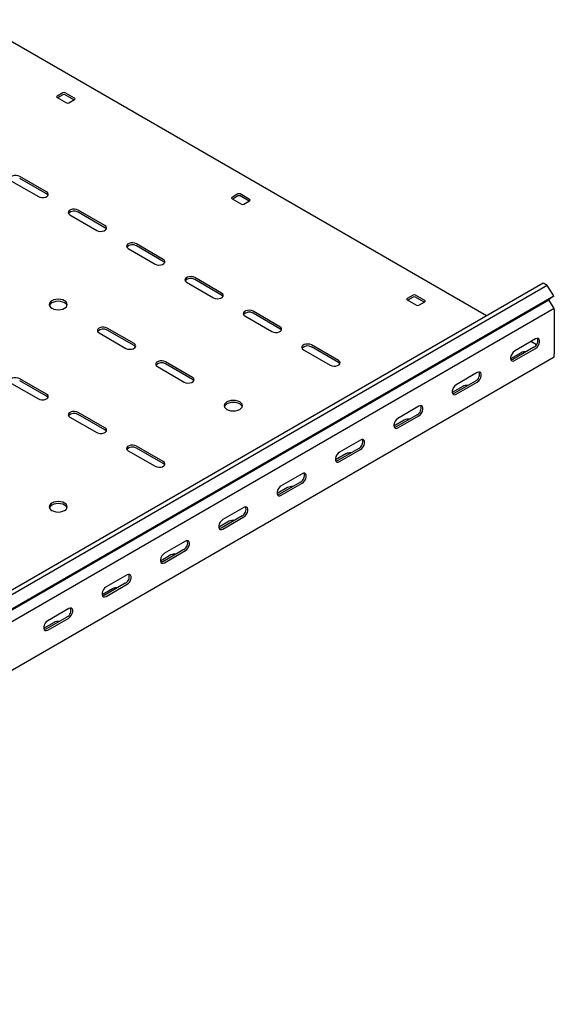
# Model space of a CAD drawing. Units: millimetres. Extents: x 80 to 3314, y 162 to 2574.
# Drawn here: x 2772 to 3096, y 791 to 1387 of the extents above; entities that cross this region are included whole.
import ezdxf

# ---------------------------------------------------------------- set-up
doc = ezdxf.new("R2010")
doc.units = ezdxf.units.MM

msp = doc.modelspace()

# ---------------------------------------------------------------- linework, layer by layer
at = {"color": 7, "linetype": 'Continuous', "lineweight": 25}
for p, q in [((3054.68, 1207.68), (2743.89, 1387.09)), ((2797.99, 1342.8), (2794.45, 1340.76)), ((2797.99, 1341.58), (2794.81, 1339.74)), ((2805.06, 1339.54), (2799.4, 1342.8)), ((2804.7, 1338.52), (2799.4, 1341.58)), ((2794.45, 1339.94), (2800.11, 1336.68)), ((2801.52, 1336.68), (2805.06, 1338.72)), ((2766.87, 1289.33), (2783.14, 1279.94)), ((2788.09, 1282.8), (2771.82, 1292.18)), ((2788.09, 1281.57), (2771.82, 1290.96)), ((2904.05, 1281.57), (2900.52, 1279.53)), ((2900.52, 1278.71), (2906.17, 1275.45)), ((2904.05, 1280.35), (2900.87, 1278.51)), ((2911.12, 1278.31), (2905.47, 1281.57)), ((2910.77, 1277.28), (2905.47, 1280.35)), ((2907.59, 1275.45), (2911.12, 1277.49)), ((2823.44, 1262.39), (2807.18, 1271.77)), ((2823.44, 1261.16), (2807.18, 1270.55)), ((2802.23, 1268.92), (2818.49, 1259.53)), ((2837.58, 1248.51), (2853.85, 1239.12)), ((2858.8, 1241.97), (2842.53, 1251.36)), ((2858.8, 1240.75), (2842.53, 1250.14)), ((2894.15, 1221.56), (2877.89, 1230.95)), ((2894.15, 1220.34), (2877.89, 1229.73)), ((3088.96, 1227.46), (1321.19, 206.95)), ((3091.37, 1226.07), (1323.61, 205.56)), ((2872.94, 1228.1), (2889.2, 1218.71)), ((3091.37, 1226.07), (3088.96, 1227.46)), ((3095.33, 1219.96), (3091.37, 1226.07)), ((1324.53, 197.03), (3092.3, 1217.54)), ((1327.56, 199.45), (3095.33, 1219.96)), ((3010.12, 1220.34), (3006.58, 1218.3)), ((3006.58, 1217.48), (3012.24, 1214.22)), ((3010.12, 1219.12), (3006.94, 1217.28)), ((3017.19, 1217.07), (3011.53, 1220.34)), ((3016.84, 1216.05), (3011.53, 1219.12)), ((3013.65, 1214.22), (3017.19, 1216.26)), ((3095.33, 1219.96), (3092.3, 1217.54)), ((3095.05, 1213.29), (3092.3, 1217.54)), ((3095.68, 1212.32), (1327.91, 191.81)), ((2929.51, 1201.15), (2913.25, 1210.54)), ((3095.68, 1212.32), (3095.05, 1213.29)), ((3095.68, 1211.36), (3095.68, 1212.32)), ((3095.68, 1211.36), (3095.68, 1184.83)), ((2908.3, 1207.69), (2924.56, 1198.3)), ((2929.51, 1199.93), (2913.25, 1209.32)), ((2841.12, 1190.95), (2824.86, 1200.34)), ((2841.12, 1189.72), (2824.86, 1199.11)), ((2819.91, 1197.48), (2836.17, 1188.09)), ((3084.37, 1193.81), (3071.64, 1186.46)), ((2943.65, 1187.28), (2959.91, 1177.89)), ((2964.86, 1180.74), (2948.6, 1190.13)), ((2964.86, 1179.52), (2948.6, 1188.91)), ((3083.3, 1188.71), (3070.58, 1181.36)), ((3071.64, 1180.75), (3084.37, 1188.09)), ((3084.87, 1190.25), (3081.53, 1192.18)), ((3095.68, 1182.79), (1327.91, 162.28)), ((3075.53, 1185.44), (3069.19, 1181.78)), ((3095.68, 1182.79), (3095.68, 1184.83)), ((2855.26, 1177.07), (2871.53, 1167.68)), ((2876.48, 1170.54), (2860.21, 1179.93)), ((2876.48, 1169.31), (2860.21, 1178.7)), ((2788.09, 1160.33), (2771.82, 1169.72)), ((3049.01, 1173.4), (3036.28, 1166.05)), ((2766.87, 1166.87), (2783.14, 1157.48)), ((2788.09, 1159.11), (2771.82, 1168.5)), ((3040.17, 1165.03), (3033.83, 1161.37)), ((3047.95, 1168.3), (3035.22, 1160.95)), ((3036.28, 1160.34), (3049.01, 1167.68)), ((3013.65, 1152.99), (3000.93, 1145.64)), ((2802.23, 1146.46), (2818.49, 1137.07)), ((2823.44, 1139.92), (2807.18, 1149.31)), ((2823.44, 1138.7), (2807.18, 1148.09)), ((3012.59, 1147.89), (2999.87, 1140.54)), ((3000.93, 1139.93), (3013.65, 1147.27)), ((3004.82, 1144.62), (2998.48, 1140.96)), ((2858.8, 1119.51), (2842.53, 1128.9)), ((2858.8, 1118.29), (2842.53, 1127.68)), ((2977.24, 1127.48), (2964.51, 1120.13)), ((2978.3, 1132.58), (2965.57, 1125.23)), ((2965.57, 1119.52), (2978.3, 1126.86)), ((2837.58, 1126.05), (2853.85, 1116.66)), ((2969.46, 1124.21), (2963.12, 1120.55)), ((2942.94, 1112.17), (2930.22, 1104.82)), ((2934.11, 1103.8), (2927.77, 1100.14)), ((2941.88, 1107.07), (2929.16, 1099.72)), ((2930.22, 1099.11), (2942.94, 1106.45)), ((2907.59, 1091.76), (2894.86, 1084.41)), ((2906.53, 1086.66), (2893.8, 1079.31)), ((2894.86, 1078.7), (2907.59, 1086.04)), ((2898.75, 1083.39), (2892.41, 1079.73)), ((2872.23, 1071.35), (2859.51, 1064)), ((2863.39, 1062.98), (2857.06, 1059.32)), ((2871.17, 1066.24), (2858.44, 1058.9)), ((2859.51, 1058.28), (2872.23, 1065.63)), ((2836.88, 1050.94), (2824.15, 1043.59)), ((2835.82, 1045.83), (2823.09, 1038.49)), ((2824.15, 1037.87), (2836.88, 1045.22)), ((2828.04, 1042.57), (2821.7, 1038.91)), ((2801.52, 1030.53), (2788.79, 1023.18)), ((2792.68, 1022.16), (2786.35, 1018.5)), ((2800.46, 1025.42), (2787.73, 1018.08)), ((2788.79, 1017.46), (2801.52, 1024.81))]:
    msp.add_line(p, q, dxfattribs=at)
at = {"color": 7, "linetype": 'Continuous', "lineweight": 25, "flags": 128}
for points in [[(2771.82, 1292.18), (2770.83, 1292.59), (2769.65, 1292.77), (2768.44, 1292.71), (2767.34, 1292.41), (2766.48, 1291.91), (2765.97, 1291.28), (2765.86, 1290.58), (2766.18, 1289.9), (2766.87, 1289.33)], [(2783.14, 1279.94), (2784.13, 1279.54), (2785.31, 1279.35), (2786.52, 1279.42), (2787.62, 1279.71), (2788.48, 1280.21), (2788.99, 1280.84), (2789.1, 1281.54), (2788.78, 1282.22), (2788.09, 1282.8)], [(2788.95, 1280.75), (2788.78, 1281), (2788.09, 1281.57)], [(2807.18, 1271.77), (2806.18, 1272.18), (2805.01, 1272.36), (2803.8, 1272.3), (2802.7, 1272), (2801.84, 1271.5), (2801.32, 1270.87), (2801.22, 1270.17), (2801.53, 1269.49), (2802.23, 1268.92)], [(2818.49, 1259.53), (2819.49, 1259.13), (2820.66, 1258.94), (2821.87, 1259), (2822.98, 1259.3), (2823.83, 1259.8), (2824.35, 1260.43), (2824.45, 1261.13), (2824.14, 1261.81), (2823.44, 1262.39)], [(2824.3, 1260.34), (2824.14, 1260.59), (2823.44, 1261.16)], [(2842.53, 1251.36), (2841.54, 1251.77), (2840.36, 1251.95), (2839.15, 1251.89), (2838.05, 1251.59), (2837.19, 1251.09), (2836.68, 1250.46), (2836.57, 1249.76), (2836.89, 1249.08), (2837.58, 1248.51)], [(2853.85, 1239.12), (2854.84, 1238.72), (2856.02, 1238.53), (2857.23, 1238.59), (2858.33, 1238.89), (2859.19, 1239.39), (2859.7, 1240.02), (2859.81, 1240.72), (2859.5, 1241.4), (2858.8, 1241.97)], [(2859.66, 1239.93), (2859.5, 1240.18), (2858.8, 1240.75)], [(2877.89, 1230.95), (2876.89, 1231.36), (2875.72, 1231.54), (2874.51, 1231.48), (2873.41, 1231.18), (2872.55, 1230.68), (2872.03, 1230.05), (2871.93, 1229.35), (2872.24, 1228.67), (2872.94, 1228.1)], [(2791.27, 1212.38), (2792.41, 1211.88), (2793.74, 1211.56), (2795.16, 1211.45), (2796.58, 1211.56), (2797.91, 1211.88), (2799.05, 1212.38), (2799.92, 1213.04), (2800.47, 1213.8), (2800.66, 1214.63), (2800.47, 1215.45), (2799.92, 1216.21), (2799.05, 1216.87), (2797.91, 1217.38), (2796.58, 1217.69), (2795.16, 1217.8), (2793.74, 1217.69), (2792.41, 1217.38), (2791.27, 1216.87), (2790.4, 1216.21), (2789.85, 1215.45), (2789.66, 1214.63), (2789.85, 1213.8), (2790.4, 1213.04), (2791.27, 1212.38)], [(2800.56, 1214.01), (2800.47, 1214.22), (2799.92, 1214.99), (2799.05, 1215.65), (2797.91, 1216.15), (2796.58, 1216.47), (2795.16, 1216.58), (2793.74, 1216.47), (2792.41, 1216.15), (2791.27, 1215.65), (2790.4, 1214.99), (2789.85, 1214.22), (2789.76, 1214.01)], [(2889.2, 1218.71), (2890.2, 1218.3), (2891.37, 1218.12), (2892.58, 1218.18), (2893.69, 1218.48), (2894.55, 1218.98), (2895.06, 1219.61), (2895.17, 1220.31), (2894.85, 1220.99), (2894.15, 1221.56)], [(2895.01, 1219.52), (2894.85, 1219.77), (2894.15, 1220.34)], [(2913.25, 1210.54), (2912.25, 1210.95), (2911.08, 1211.13), (2909.86, 1211.07), (2908.76, 1210.77), (2907.9, 1210.27), (2907.39, 1209.64), (2907.28, 1208.94), (2907.6, 1208.26), (2908.3, 1207.69)], [(2824.86, 1200.34), (2823.86, 1200.74), (2822.69, 1200.92), (2821.48, 1200.86), (2820.37, 1200.56), (2819.52, 1200.07), (2819, 1199.43), (2818.9, 1198.73), (2819.21, 1198.06), (2819.91, 1197.48)], [(2924.56, 1198.3), (2925.55, 1197.89), (2926.73, 1197.71), (2927.94, 1197.77), (2929.04, 1198.07), (2929.9, 1198.57), (2930.41, 1199.2), (2930.52, 1199.9), (2930.21, 1200.58), (2929.51, 1201.15)], [(2930.37, 1199.11), (2930.21, 1199.35), (2929.51, 1199.93)], [(3084.37, 1188.09), (3085.21, 1188.75), (3085.96, 1189.68), (3086.51, 1190.76), (3086.8, 1191.86), (3086.8, 1192.85), (3086.51, 1193.62), (3085.96, 1194.06), (3085.21, 1194.13), (3084.37, 1193.81)], [(2836.17, 1188.09), (2837.17, 1187.69), (2838.34, 1187.51), (2839.55, 1187.57), (2840.65, 1187.87), (2841.51, 1188.36), (2842.03, 1189), (2842.13, 1189.7), (2841.82, 1190.37), (2841.12, 1190.95)], [(2841.98, 1188.91), (2841.82, 1189.15), (2841.12, 1189.72)], [(2948.6, 1190.13), (2947.61, 1190.54), (2946.43, 1190.72), (2945.22, 1190.66), (2944.12, 1190.36), (2943.26, 1189.86), (2942.75, 1189.23), (2942.64, 1188.53), (2942.95, 1187.85), (2943.65, 1187.28)], [(3071.64, 1186.46), (3070.79, 1185.8), (3070.05, 1184.87), (3069.49, 1183.8), (3069.2, 1182.69), (3069.2, 1181.7), (3069.49, 1180.94), (3070.05, 1180.5), (3070.79, 1180.43), (3071.64, 1180.75)], [(2860.21, 1179.93), (2859.22, 1180.33), (2858.04, 1180.51), (2856.83, 1180.45), (2855.73, 1180.15), (2854.87, 1179.66), (2854.36, 1179.02), (2854.25, 1178.32), (2854.57, 1177.65), (2855.26, 1177.07)], [(2959.91, 1177.89), (2960.91, 1177.48), (2962.08, 1177.3), (2963.3, 1177.36), (2964.4, 1177.66), (2965.26, 1178.16), (2965.77, 1178.79), (2965.88, 1179.49), (2965.56, 1180.17), (2964.86, 1180.74)], [(3070.58, 1181.36), (3069.73, 1181.04), (3069.44, 1181.02)], [(2965.72, 1178.7), (2965.56, 1178.94), (2964.86, 1179.52)], [(2771.82, 1169.72), (2770.83, 1170.13), (2769.65, 1170.31), (2768.44, 1170.25), (2767.34, 1169.95), (2766.48, 1169.45), (2765.97, 1168.82), (2765.86, 1168.12), (2766.18, 1167.44), (2766.87, 1166.87)], [(2871.53, 1167.68), (2872.52, 1167.28), (2873.7, 1167.1), (2874.91, 1167.16), (2876.01, 1167.46), (2876.87, 1167.95), (2877.38, 1168.59), (2877.49, 1169.29), (2877.17, 1169.96), (2876.48, 1170.54)], [(2877.34, 1168.5), (2877.17, 1168.74), (2876.48, 1169.31)], [(3049.01, 1167.68), (3049.86, 1168.34), (3050.6, 1169.27), (3051.15, 1170.35), (3051.45, 1171.45), (3051.45, 1172.44), (3051.15, 1173.21), (3050.6, 1173.65), (3049.86, 1173.72), (3049.01, 1173.4)], [(3036.28, 1166.05), (3035.44, 1165.39), (3034.69, 1164.46), (3034.14, 1163.39), (3033.84, 1162.28), (3033.84, 1161.29), (3034.14, 1160.53), (3034.69, 1160.09), (3035.44, 1160.02), (3036.28, 1160.34)], [(2783.14, 1157.48), (2784.13, 1157.07), (2785.31, 1156.89), (2786.52, 1156.95), (2787.62, 1157.25), (2788.48, 1157.75), (2788.99, 1158.38), (2789.1, 1159.08), (2788.78, 1159.76), (2788.09, 1160.33)], [(2788.95, 1158.29), (2788.78, 1158.53), (2788.09, 1159.11)], [(3035.22, 1160.95), (3034.37, 1160.63), (3034.08, 1160.61)], [(2897.34, 1151.15), (2898.47, 1150.64), (2899.8, 1150.33), (2901.22, 1150.22), (2902.65, 1150.33), (2903.97, 1150.64), (2905.11, 1151.15), (2905.99, 1151.81), (2906.54, 1152.57), (2906.72, 1153.39), (2906.54, 1154.22), (2905.99, 1154.98), (2905.11, 1155.64), (2903.97, 1156.14), (2902.65, 1156.46), (2901.22, 1156.57), (2899.8, 1156.46), (2898.47, 1156.14), (2897.34, 1155.64), (2896.46, 1154.98), (2895.91, 1154.22), (2895.72, 1153.39), (2895.91, 1152.57), (2896.46, 1151.81), (2897.34, 1151.15)], [(2906.62, 1152.78), (2906.54, 1152.99), (2905.99, 1153.76), (2905.11, 1154.42), (2903.97, 1154.92), (2902.65, 1155.24), (2901.22, 1155.34), (2899.8, 1155.24), (2898.47, 1154.92), (2897.34, 1154.42), (2896.46, 1153.76), (2895.91, 1152.99), (2895.83, 1152.78)], [(3013.65, 1147.27), (3014.5, 1147.93), (3015.25, 1148.86), (3015.8, 1149.94), (3016.09, 1151.04), (3016.09, 1152.03), (3015.8, 1152.8), (3015.25, 1153.24), (3014.5, 1153.31), (3013.65, 1152.99)], [(2807.18, 1149.31), (2806.18, 1149.72), (2805.01, 1149.9), (2803.8, 1149.84), (2802.7, 1149.54), (2801.84, 1149.04), (2801.32, 1148.41), (2801.22, 1147.71), (2801.53, 1147.03), (2802.23, 1146.46)], [(3000.93, 1145.64), (3000.08, 1144.98), (2999.34, 1144.05), (2998.78, 1142.98), (2998.49, 1141.87), (2998.49, 1140.88), (2998.78, 1140.12), (2999.34, 1139.68), (3000.08, 1139.61), (3000.93, 1139.93)], [(2818.49, 1137.07), (2819.49, 1136.66), (2820.66, 1136.48), (2821.87, 1136.54), (2822.98, 1136.84), (2823.83, 1137.34), (2824.35, 1137.97), (2824.45, 1138.67), (2824.14, 1139.35), (2823.44, 1139.92)], [(2999.87, 1140.54), (2999.02, 1140.22), (2998.73, 1140.2)], [(2824.3, 1137.88), (2824.14, 1138.12), (2823.44, 1138.7)], [(2978.3, 1126.86), (2979.15, 1127.52), (2979.89, 1128.45), (2980.44, 1129.53), (2980.74, 1130.63), (2980.74, 1131.62), (2980.44, 1132.39), (2979.89, 1132.83), (2979.15, 1132.9), (2978.3, 1132.58)], [(2842.53, 1128.9), (2841.54, 1129.3), (2840.36, 1129.49), (2839.15, 1129.43), (2838.05, 1129.13), (2837.19, 1128.63), (2836.68, 1128), (2836.57, 1127.3), (2836.89, 1126.62), (2837.58, 1126.05)], [(2965.57, 1125.23), (2964.72, 1124.57), (2963.98, 1123.64), (2963.43, 1122.57), (2963.13, 1121.46), (2963.13, 1120.47), (2963.43, 1119.71), (2963.98, 1119.27), (2964.72, 1119.2), (2965.57, 1119.52)], [(2853.85, 1116.66), (2854.84, 1116.25), (2856.02, 1116.07), (2857.23, 1116.13), (2858.33, 1116.43), (2859.19, 1116.93), (2859.7, 1117.56), (2859.81, 1118.26), (2859.5, 1118.94), (2858.8, 1119.51)], [(2859.66, 1117.47), (2859.5, 1117.71), (2858.8, 1118.29)], [(2964.51, 1120.13), (2963.66, 1119.81), (2963.37, 1119.79)], [(2942.94, 1106.45), (2943.79, 1107.11), (2944.53, 1108.04), (2945.09, 1109.12), (2945.38, 1110.22), (2945.38, 1111.21), (2945.09, 1111.98), (2944.53, 1112.42), (2943.79, 1112.49), (2942.94, 1112.17)], [(2930.22, 1104.82), (2929.37, 1104.16), (2928.63, 1103.23), (2928.07, 1102.15), (2927.78, 1101.05), (2927.78, 1100.06), (2928.07, 1099.3), (2928.63, 1098.86), (2929.37, 1098.79), (2930.22, 1099.11)], [(2929.16, 1099.72), (2928.31, 1099.4), (2928.02, 1099.38)], [(2791.27, 1089.92), (2792.41, 1089.41), (2793.74, 1089.1), (2795.16, 1088.99), (2796.58, 1089.1), (2797.91, 1089.41), (2799.05, 1089.92), (2799.92, 1090.58), (2800.47, 1091.34), (2800.66, 1092.16), (2800.47, 1092.99), (2799.92, 1093.75), (2799.05, 1094.41), (2797.91, 1094.91), (2796.58, 1095.23), (2795.16, 1095.34), (2793.74, 1095.23), (2792.41, 1094.91), (2791.27, 1094.41), (2790.4, 1093.75), (2789.85, 1092.99), (2789.66, 1092.16), (2789.85, 1091.34), (2790.4, 1090.58), (2791.27, 1089.92)], [(2800.56, 1091.55), (2800.47, 1091.76), (2799.92, 1092.53), (2799.05, 1093.18), (2797.91, 1093.69), (2796.58, 1094.01), (2795.16, 1094.11), (2793.74, 1094.01), (2792.41, 1093.69), (2791.27, 1093.18), (2790.4, 1092.53), (2789.85, 1091.76), (2789.76, 1091.55)], [(2907.59, 1086.04), (2908.43, 1086.7), (2909.18, 1087.63), (2909.73, 1088.71), (2910.03, 1089.81), (2910.03, 1090.8), (2909.73, 1091.57), (2909.18, 1092.01), (2908.43, 1092.07), (2907.59, 1091.76)], [(2894.86, 1084.41), (2894.01, 1083.75), (2893.27, 1082.82), (2892.72, 1081.74), (2892.42, 1080.64), (2892.42, 1079.65), (2892.72, 1078.89), (2893.27, 1078.45), (2894.01, 1078.38), (2894.86, 1078.7)], [(2893.8, 1079.31), (2892.95, 1078.99), (2892.66, 1078.97)], [(2872.23, 1065.63), (2873.08, 1066.29), (2873.82, 1067.22), (2874.38, 1068.3), (2874.67, 1069.4), (2874.67, 1070.39), (2874.38, 1071.16), (2873.82, 1071.6), (2873.08, 1071.66), (2872.23, 1071.35)], [(2859.51, 1064), (2858.66, 1063.34), (2857.91, 1062.41), (2857.36, 1061.33), (2857.07, 1060.23), (2857.07, 1059.24), (2857.36, 1058.48), (2857.91, 1058.04), (2858.66, 1057.97), (2859.51, 1058.28)], [(2858.44, 1058.9), (2857.6, 1058.58), (2857.31, 1058.56)], [(2836.88, 1045.22), (2837.72, 1045.88), (2838.47, 1046.81), (2839.02, 1047.89), (2839.32, 1048.99), (2839.32, 1049.98), (2839.02, 1050.75), (2838.47, 1051.19), (2837.72, 1051.25), (2836.88, 1050.94)], [(2824.15, 1043.59), (2823.3, 1042.93), (2822.56, 1042), (2822.01, 1040.92), (2821.71, 1039.82), (2821.71, 1038.83), (2822.01, 1038.07), (2822.56, 1037.62), (2823.3, 1037.56), (2824.15, 1037.87)], [(2823.09, 1038.49), (2822.24, 1038.17), (2821.95, 1038.15)], [(2801.52, 1024.81), (2802.37, 1025.47), (2803.11, 1026.4), (2803.67, 1027.48), (2803.96, 1028.58), (2803.96, 1029.57), (2803.67, 1030.34), (2803.11, 1030.78), (2802.37, 1030.84), (2801.52, 1030.53)], [(2788.79, 1023.18), (2787.95, 1022.52), (2787.2, 1021.59), (2786.65, 1020.51), (2786.36, 1019.41), (2786.36, 1018.42), (2786.65, 1017.66), (2787.2, 1017.21), (2787.95, 1017.15), (2788.79, 1017.46)], [(2787.73, 1018.08), (2786.89, 1017.76), (2786.6, 1017.74)]]:
    msp.add_lwpolyline(points, dxfattribs=at)
at = {"color": 7, "linetype": 'Continuous', "lineweight": 25}
for centre, radius, start, end in [((2798.69, 1341.44), 1.54, 62.60967, 117.39033), ((2798.69, 1340.21), 1.54, 62.60967, 117.39033), ((2794.61, 1340.35), 0.437, 110.78342, 249.21658), ((2800.82, 1338.04), 1.54, 242.60967, 297.39033), ((2804.9, 1339.13), 0.437, 290.78342, 69.21658), ((2900.67, 1279.12), 0.437, 110.78342, 249.21658), ((2904.76, 1280.21), 1.54, 62.60967, 117.39033), ((2904.76, 1278.98), 1.54, 62.60967, 117.39033), ((2910.97, 1277.9), 0.437, 290.78342, 69.21658), ((2804.77, 1266.65), 4.59, 58.26867, 137.72618), ((2906.88, 1276.81), 1.54, 242.60967, 297.39033), ((2840.12, 1246.24), 4.59, 58.26867, 137.72618), ((2875.48, 1225.82), 4.59, 58.26867, 137.72618), ((3006.74, 1217.89), 0.437, 110.78342, 249.21658), ((3010.83, 1218.98), 1.54, 62.60967, 117.39033), ((3010.83, 1217.75), 1.54, 62.60967, 117.39033), ((3017.04, 1216.67), 0.437, 290.78342, 69.21658), ((3012.95, 1215.58), 1.54, 242.60967, 297.39033), ((2910.83, 1205.41), 4.59, 58.26867, 137.72618), ((2822.44, 1195.21), 4.59, 58.26867, 137.72618), ((3081.13, 1192.75), 4.59, 298.26445, 17.7382), ((2946.19, 1185), 4.59, 58.26867, 137.72618), ((3077.98, 1180.7), 5.34, 83.18341, 117.38216), ((2857.8, 1174.8), 4.59, 58.26867, 137.72618), ((3045.78, 1172.34), 4.59, 298.26445, 17.7382), ((3042.63, 1160.29), 5.34, 83.18341, 117.38216), ((3010.42, 1151.93), 4.59, 298.26445, 17.7382), ((2804.77, 1144.18), 4.59, 58.26867, 137.72618), ((3007.27, 1139.88), 5.34, 83.18341, 117.38216), ((2975.07, 1131.52), 4.59, 298.26445, 17.7382), ((2840.12, 1123.77), 4.59, 58.26867, 137.72618), ((2971.92, 1119.47), 5.34, 83.18341, 117.38216), ((2939.71, 1111.11), 4.59, 298.26445, 17.7382), ((2936.56, 1099.06), 5.34, 83.18341, 117.38216), ((2904.35, 1090.7), 4.59, 298.26445, 17.7382), ((2901.21, 1078.65), 5.34, 83.18341, 117.38216), ((2869, 1070.29), 4.59, 298.26445, 17.7382), ((2865.85, 1058.24), 5.34, 83.18341, 117.38216), ((2833.64, 1049.88), 4.59, 298.26445, 17.7382), ((2830.49, 1037.83), 5.34, 83.18341, 117.38216), ((2798.29, 1029.47), 4.59, 298.26445, 17.7382), ((2795.14, 1017.42), 5.34, 83.18341, 117.38216)]:
    msp.add_arc(centre, radius, start, end, dxfattribs=at)

doc.saveas('drawing.dxf')
